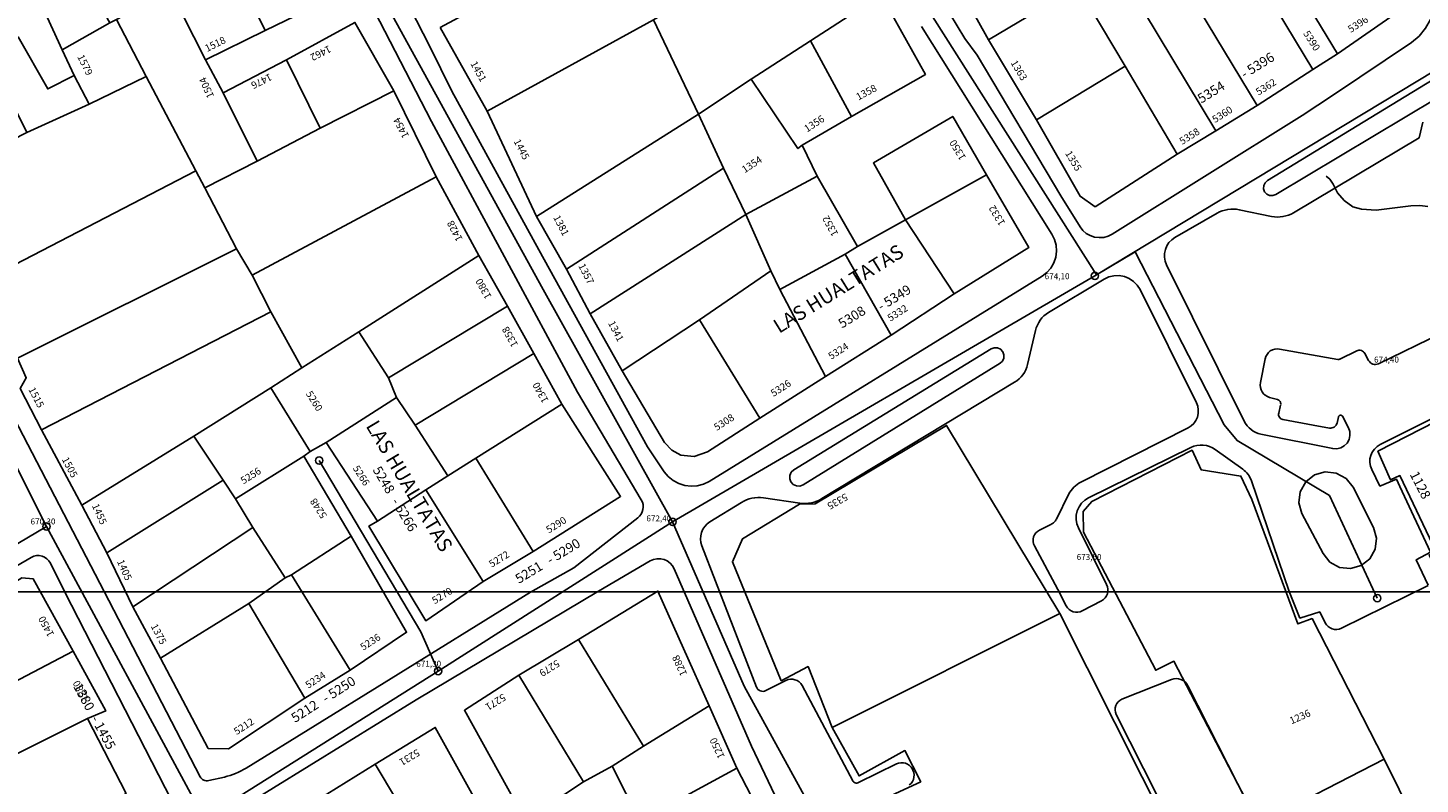
# Model space of a CAD drawing. Extents: x 349900 to 359800, y 6302173 to 6311512.
# Drawn here: x 352935 to 353227, y 6303360 to 6303518 of the extents above; entities that cross this region are included whole.
import ezdxf

# ---------------------------------------------------------------- set-up
doc = ezdxf.new("R2010")
doc.units = 0
doc.header["$MEASUREMENT"] = 0
doc.layers.get('0').update_dxf_attribs({"linetype": 'CONTINUOUS'})
for name, color, linetype in [('1010', 7, 'CONTINUOUS'), ('1400', 7, 'CONTINUOUS'), ('1500', 7, 'CONTINUOUS'), ('2000', 7, 'CONTINUOUS'), ('2510', 7, 'CONTINUOUS'), ('LIMITE_PREDIAL', 7, 'CONTINUOUS')]:
    doc.layers.add(name, color=color, linetype=linetype)

msp = doc.modelspace()

# ---------------------------------------------------------------- linework, layer by layer
at = {"color": 3}
for points in [[(352600, 6303400), (353500, 6303400), (353500, 6304000), (352600, 6304000), (352600, 6303400)], [(352600, 6302800), (353500, 6302800), (353500, 6303400), (352600, 6303400), (352600, 6302800)]]:
    msp.add_lwpolyline(points, dxfattribs=at)
at = {"color": 10}
for points in [[(353024.76, 6303709.39), (353066.99, 6303648.49), (353094.76, 6303584.37), (353111, 6303545.75), (353121.99, 6303524.74), (353159.11, 6303466.27)], [(352943.99, 6303643.32), (352946.61, 6303635.11), (352977.07, 6303589.17), (353007.53, 6303528.25), (353043.31, 6303463.22), (353070.38, 6303414.63)], [(353158.76, 6303466.06), (353241.15, 6303515.78)], [(352888.59, 6303511.57), (352891.97, 6303507.7), (352939.35, 6303413.66)], [(353158.76, 6303466.06), (353167.19, 6303471.09), (353185.81, 6303434.93), (353188.5, 6303431.63), (353207.83, 6303420.17), (353217.86, 6303398.68)], [(353070.38, 6303414.63), (353158.76, 6303466.06)], [(353021.31, 6303383.44), (353017.68, 6303391.66), (352996.41, 6303427.44)], [(353021.31, 6303383.44), (353070.38, 6303414.63)], [(353070.38, 6303414.63), (353085.37, 6303380.3), (353120.51, 6303316.32)], [(352878.92, 6303377.88), (352939.35, 6303413.66)], [(352939.35, 6303413.66), (352972.35, 6303352.62)], [(352972.35, 6303352.62), (353021.31, 6303383.44)]]:
    msp.add_lwpolyline(points, dxfattribs=at)
at = {"color": 1}
msp.add_lwpolyline([(353207.16, 6303486.91), (353207.93, 6303486.27), (353208.61, 6303485.25), (353209.52, 6303483.46), (353210.93, 6303481.8), (353212.76, 6303480.48), (353214.53, 6303480.02), (353217.62, 6303479.81), (353224.88, 6303480.72), (353226.73, 6303480.76), (353228.46, 6303480.6)], dxfattribs=at)
msp.add_circle((353217.85, 6303398.68), 0.759)
at = {"layer": '1400', "color": 2}
for points in [[(353158.8, 6303480.5), (353155.7, 6303482.7), (353146.5, 6303498.7), (353136.5, 6303515.4), (353128.7, 6303529.5)], [(352933.8, 6303442.55), (352938.3, 6303433.85), (352946.7, 6303418.15), (352952, 6303408.15), (352957.4, 6303396.85), (352963.2, 6303386.15), (352973.2, 6303367.25), (352977.4, 6303367.15), (352993.4, 6303377.75), (353002.9, 6303383.65), (353014.7, 6303391.55), (353003.1, 6303411.65), (352993.2, 6303428.35), (352994.5, 6303429.35), (352997.9, 6303431.25), (353008.6, 6303414.75), (353006.8, 6303413.75), (353018.7, 6303393.95), (353030.7, 6303402.15), (353041.2, 6303408.45), (353059.5, 6303419.95), (353047.2, 6303439.25), (353041.3, 6303449.85), (353035.8, 6303459.75), (353029.8, 6303470.35), (353020.9, 6303486.75), (353012, 6303504.75), (353003.9, 6303519.05), (352989.6, 6303511.25), (352976.3, 6303504.35), (352972.6, 6303511.25), (352985.1, 6303517.35), (353002.1, 6303525.65)], [(352937.5, 6303524.45), (352942.6, 6303513.35), (352945.1, 6303507.95), (352939.6, 6303505.15), (352933.4, 6303516.05)], [(353114, 6303524.8), (353123.3, 6303508.2), (353107.8, 6303499.4), (353097.5, 6303493.4), (353100.6, 6303486.9), (353109.1, 6303472.2), (353119.1, 6303477.8), (353112.4, 6303489.7), (353129, 6303499.4), (353136.1, 6303487.2), (353144.9, 6303472), (353129.3, 6303462.3), (353116.1, 6303453.7), (353102.4, 6303445), (353088.6, 6303436.3), (353077.7, 6303429.3), (353074.9, 6303428.3), (353072.1, 6303428.6), (353070.2, 6303429.6), (353068.7, 6303431.2), (353059.8, 6303446.2), (353053.1, 6303458.1), (353048.2, 6303467.5), (353041.9, 6303478.5), (353031.6, 6303500.5), (353021.7, 6303518)], [(353225.7, 6303523.7), (353209.5, 6303512.5), (353204.4, 6303509.2), (353192.7, 6303501.7), (353184.1, 6303496.4), (353176, 6303491.5), (353158.8, 6303480.5)], [(353230.2, 6303408.4), (353222.6, 6303424.3), (353220.6, 6303423.4), (353218, 6303429.4), (353251.4, 6303446.5)], [(353109.8, 6303354.5), (353122.3, 6303360.3), (353119, 6303366.8), (353109.4, 6303361.5), (353103.8, 6303371.6), (353098.72, 6303384.36), (353093.1, 6303381.4), (353082.9, 6303406.3), (353085, 6303411.1), (353096.9, 6303418.3), (353100.2, 6303418.4), (353127.7, 6303434.8), (353151.4, 6303395.5), (353174.4, 6303349.9)], [(353201.2, 6303393.3), (353191.6, 6303419.3), (353189.3, 6303424.2), (353181, 6303425.5), (353179.1, 6303429.6), (353158.1, 6303418.9), (353156.3, 6303416.8), (353156.4, 6303412.5), (353171.5, 6303383.6), (353175.3, 6303385.5), (353193, 6303351.5), (353211.2, 6303315.6), (353207.87, 6303312.57), (353211.6, 6303299), (353211.57, 6303292.03), (353216.99, 6303280.45), (353218.37, 6303279.82), (353233.89, 6303287.04)], [(352934.15, 6303402.9), (352936.55, 6303402.7), (352944.95, 6303387.6), (352951.75, 6303375.1), (352947.95, 6303373.5), (352956.03, 6303357.85), (352935.85, 6303346.8), (352938.85, 6303341.2), (352923.25, 6303329.6)], [(353039.5, 6303352.35), (353026.8, 6303375.25), (353038.2, 6303382.55), (353050.7, 6303390.05), (353067.3, 6303400.15), (353078, 6303376.15), (353083.8, 6303363.15), (353089.8, 6303351.55)], [(353244.2, 6303314.7), (353219.3, 6303365), (353204.2, 6303394.4), (353201.2, 6303393.3)], [(352996, 6303356.45), (353008.1, 6303363.95), (353020.7, 6303371.65), (353033.6, 6303348.45)]]:
    msp.add_lwpolyline(points, dxfattribs=at)
at = {"layer": '1500', "color": 10}
for centre in [(353158.75, 6303466.06), (352996.41, 6303427.45), (352939.34, 6303413.66), (353070.37, 6303414.63), (353021.3, 6303383.44)]:
    msp.add_circle(centre, 0.759, dxfattribs=at)
at = {"layer": '2000', "color": 1}
for points in [[(352981.13, 6303363.16), (352980.59, 6303362.85), (352980.05, 6303362.55), (352979.49, 6303362.28), (352978.92, 6303362.04), (352978.35, 6303361.81), (352977.76, 6303361.61), (352977.17, 6303361.44), (352976.56, 6303361.28), (352973.29, 6303360.52), (352973.03, 6303360.49), (352972.76, 6303360.49), (352972.5, 6303360.54), (352972.25, 6303360.63), (352972.02, 6303360.76), (352971.82, 6303360.93), (352971.64, 6303361.13), (352971.5, 6303361.35), (352951.4, 6303400.05), (352854.38, 6303586.75)], [(352973.3, 6303588.55), (353019.9, 6303498.35), (353050.5, 6303441.75), (353063.82, 6303419.22), (353064.04, 6303418.75), (353064.18, 6303418.24), (353064.22, 6303417.72), (353064.17, 6303417.2), (353064.03, 6303416.7), (353063.8, 6303416.23), (353063.48, 6303415.81), (353063.1, 6303415.45), (353049.7, 6303405.05), (353040.6, 6303399.95), (353010, 6303380.95), (352981.13, 6303363.16)], [(353078, 6303423.1), (353076.82, 6303422.52), (353075.54, 6303422.17), (353074.23, 6303422.07), (353072.92, 6303422.22), (353071.66, 6303422.62), (353070.5, 6303423.25), (353069.48, 6303424.09), (353068.64, 6303425.1), (353065.1, 6303430.3), (353042.4, 6303471.5), (353024.2, 6303504.7), (353019.6, 6303514), (352982, 6303587.2)], [(353125.1, 6303526.4), (353131.5, 6303515.7), (353134.1, 6303512.2), (353151.6, 6303482.8), (353155.64, 6303476.35), (353156.23, 6303475.59), (353156.95, 6303474.96), (353157.79, 6303474.49), (353158.7, 6303474.18), (353159.65, 6303474.06), (353160.61, 6303474.12), (353161.54, 6303474.37), (353162.4, 6303474.8), (353202.1, 6303499.6), (353208.7, 6303503.9), (353225.02, 6303514.89), (353226.64, 6303516.22), (353227.98, 6303517.85), (353228.99, 6303519.69)], [(353122.5, 6303518.2), (353149.76, 6303474.82), (353150.32, 6303473.7), (353150.65, 6303472.48), (353150.73, 6303471.23), (353150.57, 6303469.98), (353150.16, 6303468.79), (353149.53, 6303467.7), (353148.7, 6303466.76), (353147.7, 6303466), (353078, 6303423.1)], [(353196.61, 6303483.08), (353195.99, 6303482.86), (353195.32, 6303482.89), (353194.72, 6303483.17), (353194.28, 6303483.66), (353194.05, 6303484.29), (353194.08, 6303484.95), (353194.36, 6303485.55), (353194.85, 6303486), (353235.25, 6303510.6), (353235.95, 6303510.85), (353236.69, 6303510.81), (353237.36, 6303510.5), (353237.86, 6303509.95), (353238.11, 6303509.25), (353238.08, 6303508.51), (353237.77, 6303507.84), (353237.22, 6303507.33), (353196.61, 6303483.08)], [(353197.62, 6303439.06), (353197.22, 6303437.35), (353197.19, 6303437.13), (353197.2, 6303436.91), (353197.26, 6303436.7), (353197.36, 6303436.5), (353197.5, 6303436.33), (353197.67, 6303436.19), (353197.87, 6303436.08), (353198.08, 6303436.02), (353204.42, 6303434.86), (353207.85, 6303434.25), (353208.11, 6303434.24), (353208.37, 6303434.27), (353208.62, 6303434.34), (353208.85, 6303434.46), (353209.05, 6303434.63), (353209.22, 6303434.82), (353209.35, 6303435.05), (353209.43, 6303435.29), (353209.75, 6303436.61), (353209.8, 6303436.73), (353209.89, 6303436.83), (353210, 6303436.91), (353210.12, 6303436.94), (353210.25, 6303436.94), (353210.37, 6303436.89), (353210.48, 6303436.82), (353210.56, 6303436.71), (353211.81, 6303434.29), (353212.09, 6303433.5), (353212.14, 6303432.66), (353211.95, 6303431.84), (353211.54, 6303431.1), (353210.95, 6303430.51), (353210.21, 6303430.1), (353209.39, 6303429.92), (353208.55, 6303429.97), (353193.5, 6303433), (353192.95, 6303433.14), (353192.42, 6303433.35), (353191.91, 6303433.61), (353191.44, 6303433.94), (353191.01, 6303434.31), (353190.62, 6303434.73), (353190.29, 6303435.19), (353190.01, 6303435.68), (353173.76, 6303468.38), (353173.47, 6303469.15), (353173.32, 6303469.95), (353173.33, 6303470.78), (353173.5, 6303471.58), (353173.81, 6303472.34), (353174.26, 6303473.03), (353174.83, 6303473.63), (353175.5, 6303474.1), (353184.33, 6303479.16), (353184.86, 6303479.43), (353185.42, 6303479.65), (353185.99, 6303479.83), (353186.57, 6303479.95), (353187.17, 6303480.02), (353187.76, 6303480.03), (353188.36, 6303479.99), (353188.95, 6303479.9), (353195.75, 6303478.5), (353196.34, 6303478.41), (353196.93, 6303478.37), (353197.53, 6303478.39), (353198.12, 6303478.46), (353198.7, 6303478.59), (353199.27, 6303478.77), (353199.82, 6303479), (353200.35, 6303479.28), (353226.6, 6303494.9), (353227.4, 6303498.2)], [(353155.19, 6303395.72), (353154.7, 6303395.73), (353154.22, 6303395.83), (353153.77, 6303396.02), (353153.37, 6303396.3), (353153.03, 6303396.64), (353152.77, 6303397.05), (353151.01, 6303400.49), (353146.09, 6303409.6), (353145.9, 6303410.05), (353145.81, 6303410.52), (353145.81, 6303411), (353145.91, 6303411.48), (353146.11, 6303411.92), (353146.38, 6303412.32), (353146.73, 6303412.65), (353147.14, 6303412.9), (353149.56, 6303414.09), (353149.74, 6303414.19), (353149.91, 6303414.3), (353150.07, 6303414.43), (353150.22, 6303414.56), (353150.35, 6303414.71), (353150.48, 6303414.87), (353150.59, 6303415.04), (353150.69, 6303415.22), (353153.31, 6303420.47), (353153.53, 6303420.85), (353153.77, 6303421.22), (353154.05, 6303421.57), (353154.35, 6303421.9), (353154.67, 6303422.2), (353155.02, 6303422.47), (353155.39, 6303422.72), (353155.78, 6303422.94), (353178.27, 6303434.29), (353178.91, 6303434.69), (353179.46, 6303435.22), (353179.9, 6303435.84), (353180.21, 6303436.54), (353180.38, 6303437.28), (353180.4, 6303438.04), (353180.27, 6303438.79), (353180, 6303439.5), (353168.2, 6303463.2), (353167.61, 6303464.13), (353166.85, 6303464.91), (353165.94, 6303465.53), (353164.92, 6303465.94), (353163.84, 6303466.14), (353162.75, 6303466.11), (353161.68, 6303465.86), (353160.68, 6303465.39), (353149.04, 6303458.39), (353148.55, 6303458.06), (353148.1, 6303457.68), (353147.68, 6303457.26), (353147.31, 6303456.8), (353146.99, 6303456.31), (353146.71, 6303455.78), (353146.49, 6303455.23), (353146.33, 6303454.67), (353144.67, 6303447.53), (353144.51, 6303446.97), (353144.29, 6303446.42), (353144.01, 6303445.89), (353143.69, 6303445.4), (353143.32, 6303444.94), (353142.9, 6303444.52), (353142.45, 6303444.14), (353141.96, 6303443.81), (353101.64, 6303419.49), (353101.11, 6303419.2), (353100.56, 6303418.96), (353100, 6303418.77), (353099.41, 6303418.62), (353098.82, 6303418.53), (353098.22, 6303418.49), (353097.62, 6303418.49), (353097.03, 6303418.55), (353089.37, 6303419.65), (353088.78, 6303419.71), (353088.18, 6303419.71), (353087.58, 6303419.67), (353086.99, 6303419.57), (353086.41, 6303419.42), (353085.84, 6303419.23), (353085.3, 6303418.98), (353084.77, 6303418.69), (353078.19, 6303414.63), (353077.62, 6303414.2), (353077.12, 6303413.68), (353076.73, 6303413.08), (353076.44, 6303412.42), (353076.27, 6303411.72), (353076.22, 6303411.01), (353076.3, 6303410.29), (353076.5, 6303409.6), (353087.9, 6303380.1), (353088.04, 6303379.83), (353088.23, 6303379.6), (353088.46, 6303379.41), (353088.73, 6303379.28), (353089.02, 6303379.2), (353089.32, 6303379.18), (353089.61, 6303379.23), (353089.89, 6303379.34), (353094.07, 6303381.47), (353094.53, 6303381.65), (353095.02, 6303381.73), (353095.51, 6303381.73), (353095.99, 6303381.62), (353096.45, 6303381.43), (353096.85, 6303381.15), (353097.2, 6303380.8), (353097.47, 6303380.39), (353108.06, 6303360.5), (353108.16, 6303360.35), (353108.28, 6303360.22), (353108.43, 6303360.12), (353108.6, 6303360.05), (353108.77, 6303360.01), (353108.95, 6303360), (353109.13, 6303360.04), (353109.3, 6303360.1), (353117.22, 6303364.03), (353117.68, 6303364.2), (353118.16, 6303364.28), (353118.65, 6303364.27), (353119.12, 6303364.16), (353119.57, 6303363.95), (353119.97, 6303363.67), (353120.3, 6303363.31), (353120.56, 6303362.89), (353120.66, 6303362.68), (353120.83, 6303362.22), (353120.91, 6303361.74), (353120.89, 6303361.25), (353120.77, 6303360.78), (353120.56, 6303360.34), (353120.27, 6303359.95), (353119.91, 6303359.63)], [(353231.32, 6303454.07), (353218.08, 6303447.71), (353217.8, 6303447.61), (353217.51, 6303447.57), (353217.22, 6303447.57), (353216.93, 6303447.64), (353216.66, 6303447.76), (353216.42, 6303447.92), (353216.21, 6303448.13), (353216.05, 6303448.38), (353215.28, 6303449.82), (353215.14, 6303450.03), (353214.96, 6303450.21), (353214.75, 6303450.35), (353214.52, 6303450.45), (353214.27, 6303450.51), (353214.02, 6303450.51), (353213.77, 6303450.47), (353213.54, 6303450.38), (353210.01, 6303448.66), (353209.96, 6303448.64), (353209.91, 6303448.62), (353209.86, 6303448.61), (353209.81, 6303448.6), (353209.76, 6303448.59), (353209.7, 6303448.59), (353209.65, 6303448.59), (353209.6, 6303448.6), (353197.36, 6303450.76), (353196.87, 6303450.8), (353196.38, 6303450.75), (353195.91, 6303450.6), (353195.47, 6303450.36), (353195.09, 6303450.04), (353194.78, 6303449.66), (353194.55, 6303449.22), (353194.4, 6303448.75), (353193.4, 6303443.75), (353193.34, 6303443.25), (353193.38, 6303442.75), (353193.52, 6303442.27), (353193.74, 6303441.82), (353194.05, 6303441.43), (353194.42, 6303441.09), (353194.85, 6303440.83), (353195.32, 6303440.66), (353196.95, 6303440.23), (353197.11, 6303440.17), (353197.26, 6303440.08), (353197.4, 6303439.96), (353197.5, 6303439.82), (353197.58, 6303439.67), (353197.63, 6303439.5), (353197.65, 6303439.33), (353197.64, 6303439.15)], [(353097.68, 6303422.36), (353097.01, 6303422.11), (353096.29, 6303422.14), (353095.64, 6303422.44), (353095.15, 6303422.97), (353094.9, 6303423.64), (353094.93, 6303424.36), (353095.22, 6303425.01), (353095.75, 6303425.5), (353137.05, 6303450.8), (353137.7, 6303451.04), (353138.38, 6303451.01), (353139.01, 6303450.72), (353139.48, 6303450.22), (353139.72, 6303449.57), (353139.69, 6303448.89), (353139.4, 6303448.26), (353138.9, 6303447.79), (353097.68, 6303422.36)], [(353250.49, 6303446.74), (353218.45, 6303430.78), (353217.81, 6303430.38), (353217.26, 6303429.85), (353216.81, 6303429.23), (353216.5, 6303428.54), (353216.33, 6303427.8), (353216.3, 6303427.04), (353216.43, 6303426.29), (353216.69, 6303425.58), (353218.4, 6303422.1), (353221.86, 6303423.58), (353222.57, 6303422.05), (353228.96, 6303408.32), (353226, 6303406.72), (353228.5, 6303401.4)], [(353228.47, 6303401.31), (353210.34, 6303392.4), (353209.88, 6303392.23), (353209.4, 6303392.15), (353208.9, 6303392.16), (353208.42, 6303392.27), (353207.97, 6303392.47), (353207.57, 6303392.76), (353207.23, 6303393.11), (353206.96, 6303393.53), (353205.8, 6303395.8), (353201.66, 6303394.51), (353199.42, 6303400.05), (353191.51, 6303423.21), (353191.37, 6303423.56), (353191.21, 6303423.91), (353191.02, 6303424.24), (353190.8, 6303424.55), (353190.56, 6303424.85), (353190.3, 6303425.13), (353190.02, 6303425.38), (353189.72, 6303425.62), (353183.91, 6303429.78), (353183.34, 6303430.13), (353182.73, 6303430.4), (353182.09, 6303430.59), (353181.44, 6303430.69), (353180.77, 6303430.7), (353180.11, 6303430.62), (353179.46, 6303430.45), (353178.85, 6303430.2), (353157.43, 6303419.65), (353156.64, 6303419.16), (353155.97, 6303418.53), (353155.43, 6303417.78), (353155.05, 6303416.94), (353154.85, 6303416.04), (353154.82, 6303415.12), (353154.97, 6303414.21), (353155.3, 6303413.35), (353161.21, 6303401.54), (353161.39, 6303401.08), (353161.47, 6303400.59), (353161.46, 6303400.1), (353161.36, 6303399.61), (353161.16, 6303399.16), (353160.88, 6303398.75), (353160.53, 6303398.4), (353160.12, 6303398.13), (353156.12, 6303396), (353155.66, 6303395.82), (353155.19, 6303395.72)], [(353212.8, 6303421.9), (353211.33, 6303423.72), (353209.27, 6303424.84), (353206.95, 6303425.09), (353204.7, 6303424.44), (353202.87, 6303422.98), (353201.73, 6303420.94), (353201.46, 6303418.61), (353202.09, 6303416.36), (353206.5, 6303408), (353207.95, 6303406.21), (353209.98, 6303405.1), (353212.28, 6303404.85), (353214.49, 6303405.49), (353216.3, 6303406.93), (353217.42, 6303408.95), (353217.69, 6303411.24), (353217.07, 6303413.47), (353212.8, 6303421.9)], [(352923.55, 6303399.9), (352936.13, 6303407.21), (352936.67, 6303407.46), (352937.24, 6303407.58), (352937.83, 6303407.59), (352938.41, 6303407.48), (352938.95, 6303407.25), (352939.43, 6303406.92), (352939.84, 6303406.5), (352940.15, 6303406), (352943.15, 6303399.9), (352965.55, 6303356.3), (352965.8, 6303355.69), (352965.93, 6303355.06), (352965.95, 6303354.4), (352965.86, 6303353.76), (352965.65, 6303353.14), (352965.34, 6303352.56), (352964.93, 6303352.05), (352964.44, 6303351.62), (352937.25, 6303331.8), (352886.3, 6303293.11)], [(353108.6, 6303322.25), (353086.9, 6303367.75), (353070.72, 6303404.81), (353070.35, 6303405.46), (353069.86, 6303406.01), (353069.26, 6303406.45), (353068.58, 6303406.76), (353067.85, 6303406.91), (353067.11, 6303406.91), (353066.38, 6303406.76), (353065.7, 6303406.45), (353054.9, 6303400.15)], [(353054.9, 6303400.15), (353016.7, 6303377.45), (352979.4, 6303354.45)], [(353194.5, 6303312.5), (353163.23, 6303374.37), (353163.06, 6303374.81), (353162.98, 6303375.28), (353163.01, 6303375.75), (353163.13, 6303376.21), (353163.34, 6303376.63), (353163.64, 6303377.01), (353164, 6303377.31), (353164.42, 6303377.53), (353174.78, 6303381.67), (353175.26, 6303381.82), (353175.77, 6303381.87), (353176.27, 6303381.83), (353176.76, 6303381.69), (353177.21, 6303381.47), (353177.62, 6303381.17)], [(353177.62, 6303381.17), (353177.96, 6303380.8), (353178.23, 6303380.37), (353209.53, 6303318.79)]]:
    msp.add_lwpolyline(points, dxfattribs=at)
at = {"layer": 'LIMITE_PREDIAL', "color": 4}
for points in [[(353136.5, 6303515.4), (353128.7, 6303529.5), (353133.3, 6303533), (353139.9, 6303535.7), (353158.6, 6303538.8), (353158.8, 6303541.9), (353141.3, 6303539.6), (353135.2, 6303538.7), (353126, 6303533.8), (353124.2, 6303537.2), (353135, 6303542.8), (353148, 6303549.7), (353160.9, 6303556.5), (353171.5, 6303536.9), (353163, 6303531.4), (353155.2, 6303526.6), (353136.5, 6303515.4)], [(353225.7, 6303523.7), (353206.6, 6303556.6), (353189, 6303546.3), (353209.5, 6303512.5), (353225.7, 6303523.7)], [(353209.5, 6303512.5), (353189, 6303546.3), (353183.8, 6303543.3), (353204.4, 6303509.2), (353209.5, 6303512.5)], [(353204.4, 6303509.2), (353183.8, 6303543.3), (353172, 6303536), (353192.7, 6303501.7), (353204.4, 6303509.2)], [(352993.9, 6303540.75), (352977.9, 6303532.15), (352985.1, 6303517.35), (353002.1, 6303525.65), (352993.9, 6303540.75)], [(353104.9, 6303540.7), (353065.5, 6303525.3), (353067.7, 6303520.4), (353066.4, 6303519.6), (353075.8, 6303499.9), (353086.8, 6303507.2), (353099.2, 6303515.2), (353114, 6303524.8), (353104.9, 6303540.7)], [(353021.7, 6303518), (353059.4, 6303538.3), (353065.5, 6303525.3), (353067.7, 6303520.4), (353066.4, 6303519.6), (353031.6, 6303500.5), (353021.7, 6303518)], [(353192.7, 6303501.7), (353172, 6303536), (353171.5, 6303536.9), (353163, 6303531.4), (353184.1, 6303496.4), (353192.7, 6303501.7)], [(352972.6, 6303511.25), (352965.3, 6303525.75), (352977.9, 6303532.15), (352985.1, 6303517.35), (352972.6, 6303511.25)], [(353184.1, 6303496.4), (353163, 6303531.4), (353155.2, 6303526.6), (353165.1, 6303509.9), (353176, 6303491.5), (353184.1, 6303496.4)], [(352937.5, 6303524.45), (352946.9, 6303529.15), (352952.6, 6303518.95), (352942.6, 6303513.35), (352937.5, 6303524.45)], [(352972.6, 6303511.25), (352965.3, 6303525.75), (352954, 6303519.65), (352960.2, 6303507.75), (352970.6, 6303488.05), (352972.5, 6303484.45), (352983.4, 6303490.05), (352976.3, 6303504.35), (352972.6, 6303511.25)], [(353146.5, 6303498.7), (353136.5, 6303515.4), (353155.2, 6303526.6), (353165.1, 6303509.9), (353146.5, 6303498.7)], [(353114, 6303524.8), (353099.2, 6303515.2), (353107.8, 6303499.4), (353123.3, 6303508.2), (353114, 6303524.8)], [(352942.6, 6303513.35), (352952.6, 6303518.95), (352954, 6303519.65), (352960.2, 6303507.75), (352948.3, 6303501.95), (352945.1, 6303507.95), (352942.6, 6303513.35)], [(352989.6, 6303511.25), (352996.6, 6303496.95), (353012, 6303504.75), (353003.9, 6303519.05), (352989.6, 6303511.25)], [(353031.6, 6303500.5), (353066.4, 6303519.6), (353075.8, 6303499.9), (353041.9, 6303478.5), (353031.6, 6303500.5)], [(352926.8, 6303513.05), (352935.2, 6303496.05), (352948.3, 6303501.95), (352945.1, 6303507.95), (352939.6, 6303505.15), (352933.4, 6303516.05), (352926.8, 6303513.05)], [(353097.5, 6303493.4), (353096.6, 6303492.7), (353086.8, 6303507.2), (353099.2, 6303515.2), (353107.8, 6303499.4), (353097.5, 6303493.4)], [(352989.6, 6303511.25), (352996.6, 6303496.95), (352983.4, 6303490.05), (352976.3, 6303504.35), (352989.6, 6303511.25)], [(352910.4, 6303483.75), (352926, 6303491.35), (352935.2, 6303496.05), (352948.3, 6303501.95), (352960.2, 6303507.75), (352970.6, 6303488.05), (352921.3, 6303462.55), (352910.4, 6303483.75)], [(353158.8, 6303480.5), (353155.7, 6303482.7), (353146.5, 6303498.7), (353165.1, 6303509.9), (353176, 6303491.5), (353158.8, 6303480.5)], [(353012, 6303504.75), (352996.6, 6303496.95), (352983.4, 6303490.05), (352972.5, 6303484.45), (352979.1, 6303471.75), (352982.4, 6303466.25), (353020.9, 6303486.75), (353012, 6303504.75)], [(353100.6, 6303486.9), (353085.7, 6303478.9), (353081, 6303488.6), (353075.8, 6303499.9), (353086.8, 6303507.2), (353096.6, 6303492.7), (353097.5, 6303493.4), (353100.6, 6303486.9)], [(353041.9, 6303478.5), (353075.8, 6303499.9), (353081, 6303488.6), (353048.2, 6303467.5), (353041.9, 6303478.5)], [(353119.1, 6303477.8), (353136.1, 6303487.2), (353129, 6303499.4), (353112.4, 6303489.7), (353119.1, 6303477.8)], [(352921.3, 6303462.55), (352970.6, 6303488.05), (352972.5, 6303484.45), (352979.1, 6303471.75), (352933.3, 6303448.85), (352931.5, 6303452.35), (352927.3, 6303450.95), (352921.3, 6303462.55)], [(353048.2, 6303467.5), (353081, 6303488.6), (353085.7, 6303478.9), (353053.1, 6303458.1), (353048.2, 6303467.5)], [(353136.1, 6303487.2), (353119.1, 6303477.8), (353129.3, 6303462.3), (353144.9, 6303472), (353136.1, 6303487.2)], [(353020.9, 6303486.75), (352982.4, 6303466.25), (352986.3, 6303458.55), (352992.8, 6303446.85), (353004.7, 6303454.35), (353029.8, 6303470.35), (353020.9, 6303486.75)], [(353100.6, 6303486.9), (353085.7, 6303478.9), (353090.9, 6303467.1), (353092.8, 6303463.2), (353106.5, 6303470.6), (353109.1, 6303472.2), (353100.6, 6303486.9)], [(353053.1, 6303458.1), (353085.7, 6303478.9), (353090.9, 6303467.1), (353076, 6303456.9), (353059.8, 6303446.2), (353053.1, 6303458.1)], [(353116.1, 6303453.7), (353106.5, 6303470.6), (353109.1, 6303472.2), (353119.1, 6303477.8), (353129.3, 6303462.3), (353116.1, 6303453.7)], [(352933.3, 6303448.85), (352979.1, 6303471.75), (352982.4, 6303466.25), (352986.3, 6303458.55), (352938.3, 6303433.85), (352933.8, 6303442.55), (352935.1, 6303444.75), (352933.3, 6303448.85)], [(353029.8, 6303470.35), (353004.7, 6303454.35), (353010.9, 6303444.75), (353035.8, 6303459.75), (353029.8, 6303470.35)], [(353102.4, 6303445), (353092.8, 6303463.2), (353106.5, 6303470.6), (353116.1, 6303453.7), (353102.4, 6303445)], [(353088.6, 6303436.3), (353076, 6303456.9), (353090.9, 6303467.1), (353092.8, 6303463.2), (353102.4, 6303445), (353088.6, 6303436.3)], [(352938.3, 6303433.85), (352986.3, 6303458.55), (352992.8, 6303446.85), (352986.3, 6303442.65), (352970.2, 6303432.55), (352946.7, 6303418.15), (352938.3, 6303433.85)], [(353035.8, 6303459.75), (353010.9, 6303444.75), (353012.6, 6303440.65), (353016.5, 6303434.85), (353041.3, 6303449.85), (353035.8, 6303459.75)], [(353059.8, 6303446.2), (353076, 6303456.9), (353088.6, 6303436.3), (353077.7, 6303429.3), (353074.9, 6303428.3), (353072.1, 6303428.6), (353070.2, 6303429.6), (353068.7, 6303431.2), (353059.8, 6303446.2)], [(352994.5, 6303429.35), (352986.3, 6303442.65), (352992.8, 6303446.85), (353004.7, 6303454.35), (353010.9, 6303444.75), (353012.6, 6303440.65), (352997.9, 6303431.25), (352994.5, 6303429.35)], [(353041.3, 6303449.85), (353016.5, 6303434.85), (353023.3, 6303424.25), (353029.2, 6303427.95), (353047.2, 6303439.25), (353041.3, 6303449.85)], [(353218, 6303429.4), (353251.4, 6303446.5), (353254, 6303445.7), (353260.3, 6303433.8), (353260.8, 6303430.1), (353261, 6303424.8), (353264.5, 6303417.5), (353266.2, 6303411.6), (353261.3, 6303409), (353275.8, 6303381.5), (353276.9, 6303378.8), (353275.5, 6303377.8), (353250.5, 6303365.7), (353228.7, 6303407.7), (353230.2, 6303408.4), (353222.6, 6303424.3), (353220.6, 6303423.4), (353218, 6303429.4)], [(352993.2, 6303428.35), (352978.9, 6303419.45), (352976.3, 6303423.35), (352970.2, 6303432.55), (352986.3, 6303442.65), (352994.5, 6303429.35), (352993.2, 6303428.35)], [(352997.9, 6303431.25), (353012.6, 6303440.65), (353016.5, 6303434.85), (353023.3, 6303424.25), (353018.7, 6303421.35), (353008.6, 6303414.75), (352997.9, 6303431.25)], [(353047.2, 6303439.25), (353029.2, 6303427.95), (353041.2, 6303408.45), (353059.5, 6303419.95), (353047.2, 6303439.25)], [(353151.4, 6303395.5), (353103.8, 6303371.6), (353098.72, 6303384.36), (353093.1, 6303381.4), (353082.9, 6303406.3), (353085, 6303411.1), (353096.9, 6303418.3), (353100.2, 6303418.4), (353127.7, 6303434.8), (353151.4, 6303395.5)], [(352946.7, 6303418.15), (352970.2, 6303432.55), (352976.3, 6303423.35), (352952, 6303408.15), (352946.7, 6303418.15)], [(353204.2, 6303394.4), (353201.2, 6303393.3), (353191.6, 6303419.3), (353189.3, 6303424.2), (353181, 6303425.5), (353179.1, 6303429.6), (353158.1, 6303418.9), (353156.3, 6303416.8), (353156.4, 6303412.5), (353171.5, 6303383.6), (353175.3, 6303385.5), (353193, 6303351.5), (353219.3, 6303365), (353204.2, 6303394.4)], [(353003.1, 6303411.65), (352990.6, 6303403.55), (352989.3, 6303402.95), (352982.5, 6303413.45), (352978.9, 6303419.45), (352993.2, 6303428.35), (353003.1, 6303411.65)], [(353030.7, 6303402.15), (353018.7, 6303421.35), (353023.3, 6303424.25), (353029.2, 6303427.95), (353041.2, 6303408.45), (353030.7, 6303402.15)], [(352957.4, 6303396.85), (352952, 6303408.15), (352976.3, 6303423.35), (352978.9, 6303419.45), (352982.5, 6303413.45), (352957.4, 6303396.85)], [(353030.7, 6303402.15), (353018.7, 6303393.95), (353006.8, 6303413.75), (353008.6, 6303414.75), (353018.7, 6303421.35), (353030.7, 6303402.15)], [(352963.2, 6303386.15), (352957.4, 6303396.85), (352982.5, 6303413.45), (352989.3, 6303402.95), (352981.7, 6303397.55), (352963.2, 6303386.15)], [(353002.9, 6303383.65), (353014.7, 6303391.55), (353003.1, 6303411.65), (352990.6, 6303403.55), (353002.9, 6303383.65)], [(352944.95, 6303387.6), (352936.55, 6303402.7), (352934.15, 6303402.9), (352913.15, 6303389.9), (352921.05, 6303375.1), (352944.95, 6303387.6)], [(352993.4, 6303377.75), (353002.9, 6303383.65), (352990.6, 6303403.55), (352989.3, 6303402.95), (352981.7, 6303397.55), (352993.4, 6303377.75)], [(353050.7, 6303390.05), (353067.3, 6303400.15), (353078, 6303376.15), (353064.3, 6303367.75), (353050.7, 6303390.05)], [(352981.7, 6303397.55), (352963.2, 6303386.15), (352973.2, 6303367.25), (352977.4, 6303367.15), (352993.4, 6303377.75), (352981.7, 6303397.55)], [(353103.8, 6303371.6), (353151.4, 6303395.5), (353174.4, 6303349.9), (353122.9, 6303324.2), (353121, 6303327.4), (353122.5, 6303329.3), (353112.6, 6303348.9), (353109.8, 6303354.5), (353122.3, 6303360.3), (353119, 6303366.8), (353109.4, 6303361.5), (353103.8, 6303371.6)], [(353038.2, 6303382.55), (353050.7, 6303390.05), (353064.3, 6303367.75), (353057.7, 6303363.55), (353051.7, 6303360.25), (353038.2, 6303382.55)], [(352927.65, 6303363.4), (352947.95, 6303373.5), (352951.75, 6303375.1), (352944.95, 6303387.6), (352921.05, 6303375.1), (352927.65, 6303363.4)], [(353026.8, 6303375.25), (353039.5, 6303352.35), (353040.2, 6303352.65), (353051.7, 6303360.25), (353038.2, 6303382.55), (353026.8, 6303375.25)], [(352927.65, 6303363.4), (352947.95, 6303373.5), (352956.03, 6303357.85), (352935.85, 6303346.8), (352927.65, 6303363.4)], [(353057.7, 6303363.55), (353064.3, 6303367.75), (353078, 6303376.15), (353083.8, 6303363.15), (353063.5, 6303352.15), (353057.7, 6303363.55)], [(353008.1, 6303363.95), (353020.7, 6303371.65), (353033.6, 6303348.45), (353031.1, 6303347.05), (353021.7, 6303341.25), (353008.1, 6303363.95)], [(353193, 6303351.5), (353211.2, 6303315.6), (353207.87, 6303312.57), (353211.6, 6303299), (353211.57, 6303292.03), (353216.99, 6303280.45), (353218.37, 6303279.82), (353233.89, 6303287.04), (353243.06, 6303294.45), (353248.56, 6303297.25), (353241.1, 6303312.8), (353244.2, 6303314.7), (353219.3, 6303365), (353193, 6303351.5)], [(352996, 6303356.45), (353008.1, 6303363.95), (353021.7, 6303341.25), (353014.8, 6303337.05), (353009.9, 6303334.15), (352996, 6303356.45)], [(353040.2, 6303352.65), (353043.6, 6303346.45), (353046.3, 6303341.65), (353063.5, 6303352.15), (353057.7, 6303363.55), (353051.7, 6303360.25), (353040.2, 6303352.65)], [(353063.5, 6303352.15), (353083.8, 6303363.15), (353089.8, 6303351.55), (353069.6, 6303339.65), (353063.5, 6303352.15)]]:
    msp.add_lwpolyline(points, dxfattribs=at)

# ---------------------------------------------------------------- texts
at = {"color": 10}
for s, height, rotation, p in [('LAS HUALTATAS', 3, 31.7992, (353092.67, 6303453.94)), ('LAS HUALTATAS', 3, 300.7455, (353006.08, 6303434.7)), ('1128', 2, 297.2505, (353224.59, 6303424.57))]:
    msp.add_text(s, height=height, rotation=rotation, dxfattribs=at).set_placement(p)
at = {"color": 1}
for s, p in [('674,10', (353148.24, 6303465.37)), ('674,40', (353217.18, 6303447.93)), ('670,30', (352936, 6303414.09)), ('672,40', (353064.89, 6303414.73)), ('673,50', (353154.94, 6303406.66)), ('671,30', (353016.73, 6303384.34))]:
    msp.add_text(s, height=1.25, dxfattribs=at).set_placement(p)
at = {"layer": '1010', "color": 10}
for s, rotation, p in [(' - 5396', 31.6846, (353189.55, 6303506.93)), ('5354', 31.6846, (353181.02, 6303502.06)), (' - 5349', 31.7992, (353113.52, 6303458.33)), ('5308', 31.7992, (353105.84, 6303455.04)), ('5248', 300.7455, (353007.53, 6303425.51)), (' - 5266', 300.7455, (353011.14, 6303419.43)), (' - 5290', 31.2835, (353044.26, 6303405.33)), ('5251', 31.2835, (353038.22, 6303401.65)), (' - 5250', 32.544, (352997.33, 6303376.38)), ('1380', 298.511, (352944.87, 6303380.24)), ('5212', 32.544, (352991.36, 6303372.57)), (' - 1455', 298.511, (352948.25, 6303374.02))]:
    msp.add_text(s, height=2, rotation=rotation, dxfattribs=at).set_placement(p)
at = {"layer": '2510', "color": 4}
for s, rotation, p in [('5396', 33.0024, (353212.31, 6303516.84)), ('5390', 302.7509, (353202.28, 6303516.75)), ('1518', 26.1842, (352972.94, 6303512.86)), ('1462', 206.5513, (352998.43, 6303514.31)), ('1579', 296.3338, (352945.74, 6303511.89)), ('1451', 299.1413, (353028, 6303510.44)), ('1363', 301.032, (353141.07, 6303510.62)), ('1504', 114.0759, (352974.45, 6303503.64)), ('1476', 206.5513, (352986.05, 6303508.46)), ('1358', 27.903, (353109.26, 6303502.72)), ('5362', 32.2002, (353193.02, 6303503.74)), ('1454', 117.5136, (353015.27, 6303495.34)), ('1356', 33.2316, (353098.52, 6303496.03)), ('5360', 32.2002, (353183.89, 6303497.99)), ('5358', 32.2002, (353177.02, 6303493.42)), ('1445', 297.4797, (353037.07, 6303494.21)), ('1350', 120.9514, (353131.84, 6303490.82)), ('1354', 33.2316, (353085.47, 6303487.5)), ('1355', 301.032, (353152.46, 6303491.69)), ('1381', 297.4797, (353045.34, 6303478.29)), ('1352', 118.7169, (353105.11, 6303474.85)), ('1332', 120.9514, (353140.06, 6303477.13)), ('1428', 117.5136, (353026.5, 6303473.77)), ('1357', 297.4797, (353050.59, 6303468.18)), ('1380', 118.8314, (353032.55, 6303461.73)), ('5332', 32.7732, (353115.94, 6303456.46)), ('1358', 118.8314, (353038.08, 6303451.67)), ('1341', 297.4797, (353056.82, 6303456.19)), ('5324', 32.7732, (353103.55, 6303448.49)), ('1340', 118.8314, (353044.48, 6303440.03)), ('5326', 32.7732, (353091.51, 6303440.74)), ('1515', 297.6516, (352935.5, 6303442.33)), ('5260', 302.2352, (352993.55, 6303441.43)), ('5308', 32.3148, (353079.61, 6303433.62)), ('1505', 297.6516, (352942.5, 6303427.71)), ('5256', 32.2002, (352980.56, 6303422.45)), ('5266', 302.2352, (353003.39, 6303425.84)), ('5335', 209.588, (353106.51, 6303420.67)), ('1455', 294.2711, (352948.8, 6303418.03)), ('5248', 123.3578, (352998.13, 6303415.95)), ('5290', 31.7992, (353044.47, 6303412.19)), ('5272', 31.7992, (353032.51, 6303405.02)), ('1405', 294.2711, (352954.06, 6303406.34)), ('5270', 31.7992, (353020.59, 6303397.38)), ('1450', 118.2012, (352941.01, 6303391.1)), ('1375', 297.5943, (352961.11, 6303392.83)), ('5236', 32.9451, (353005.61, 6303387.65)), ('5279', 212.109, (353046.15, 6303385.86)), ('1288', 114.477, (353073.46, 6303382.81)), ('5234', 32.9451, (352994.12, 6303379.72)), ('1380', 118.2012, (352948.23, 6303377.65)), ('5271', 212.109, (353034.88, 6303378.79)), ('5212', 32.9451, (352979.14, 6303370.01)), ('1236', 24.0069, (353199.9, 6303372.26)), ('1250', 114.477, (353081.32, 6303365.54)), ('5231', 211.3068, (353016.88, 6303367.2))]:
    msp.add_text(s, height=1.5, rotation=rotation, dxfattribs=at).set_placement(p)

doc.saveas('drawing.dxf')
